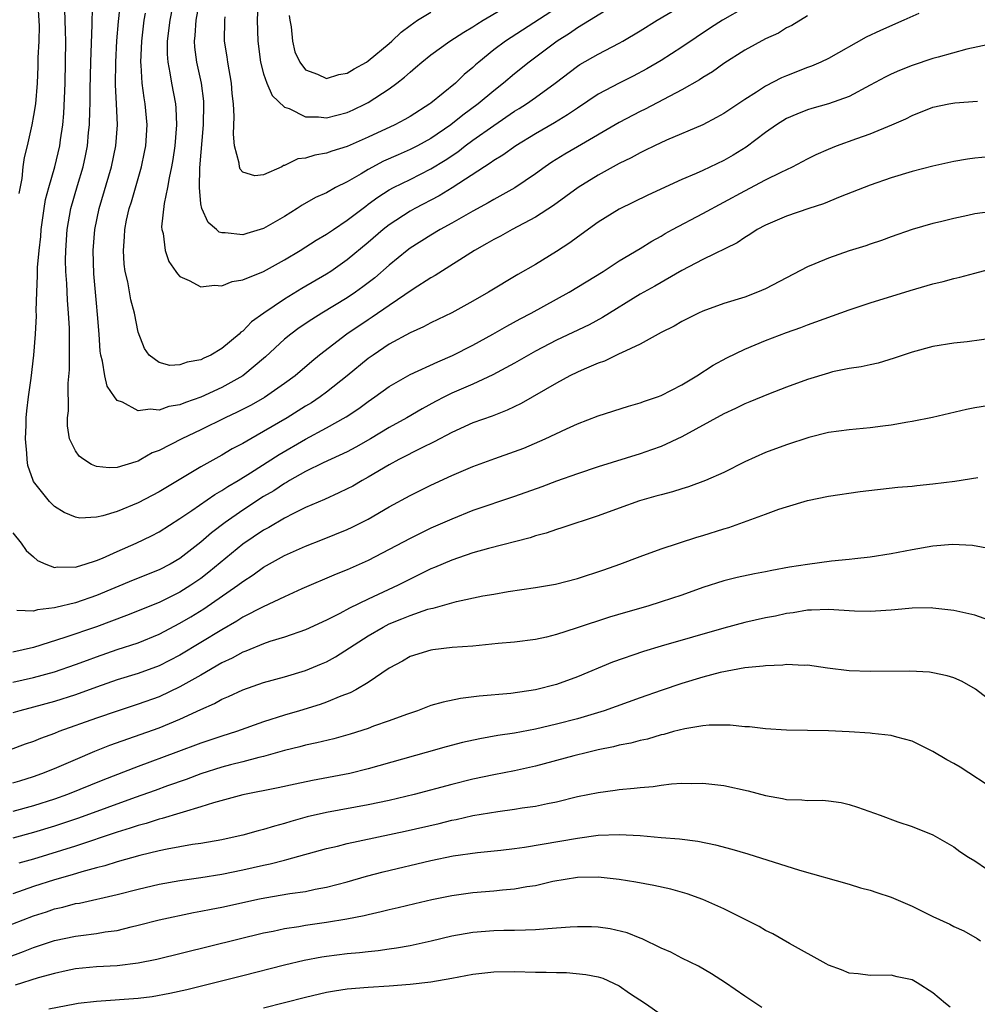
# Model space of a CAD drawing. Units: inches. Extents: x 2613000 to 2616000, y 1482000 to 1485000.
# Drawn here: x 2613832 to 2613923, y 1483897 to 1483991 of the extents above; entities that cross this region are included whole.
import ezdxf

# ---------------------------------------------------------------- set-up
doc = ezdxf.new("R2010")
doc.units = ezdxf.units.IN
doc.header["$MEASUREMENT"] = 0
doc.layers.add('LD26131482_2ft', color=6, linetype='Continuous')

msp = doc.modelspace()

# ---------------------------------------------------------------- linework, layer by layer
at = {"layer": 'LD26131482_2ft'}
for points, elevation in [([(2613833.385, 1483993), (2613833.522, 1483990.478), (2613833.497, 1483989), (2613833.418, 1483987.418), (2613833.411, 1483986.59), (2613833.335, 1483985), (2613833.169, 1483983), (2613833, 1483981.895), (2613832.834, 1483981), (2613832.385, 1483979), (2613832.109, 1483977.89), (2613831.972, 1483977), (2613831.871, 1483975.871), (2613831.574, 1483974.426)], 9812), ([(2613907, 1483991.415), (2613905.494, 1483990.506), (2613905, 1483990.27), (2613904.22, 1483989.78), (2613903, 1483989.234), (2613901, 1483988.132), (2613899, 1483986.854), (2613897.93, 1483986.07), (2613897, 1483985.524), (2613896.689, 1483985.311), (2613895, 1483984.365), (2613891.484, 1483982.516), (2613891, 1483982.289), (2613889, 1483981.244), (2613885, 1483978.905), (2613883.804, 1483978.196), (2613882.565, 1483977.435), (2613881.923, 1483977), (2613881, 1483976.335), (2613879.017, 1483974.983), (2613877, 1483973.864), (2613876.456, 1483973.544), (2613875, 1483972.764), (2613873, 1483971.616), (2613871.889, 1483971), (2613871, 1483970.462), (2613869, 1483969.2), (2613868.736, 1483969), (2613867, 1483967.592), (2613865.617, 1483966.383), (2613864.49, 1483965.51), (2613863.778, 1483965), (2613863, 1483964.474), (2613860.557, 1483963), (2613859.597, 1483962.403), (2613858.4, 1483961.6), (2613857.584, 1483961), (2613857, 1483960.512), (2613855.185, 1483958.815), (2613853, 1483957.017), (2613851, 1483955.901), (2613849, 1483954.983), (2613847.53, 1483954.47), (2613847, 1483954.245), (2613845.935, 1483954.065), (2613845, 1483953.742), (2613844.162, 1483953.838), (2613843, 1483953.679), (2613841.517, 1483954.483), (2613841, 1483954.644), (2613840.734, 1483955), (2613840.037, 1483956.037), (2613839.8, 1483957), (2613839.582, 1483958.418), (2613839.423, 1483959), (2613839.374, 1483959.374), (2613839.268, 1483961), (2613839.109, 1483962.89), (2613839, 1483963.944), (2613838.757, 1483966.758), (2613838.694, 1483969), (2613838.857, 1483971), (2613839.273, 1483973), (2613840.45, 1483977), (2613840.862, 1483979), (2613841.011, 1483981), (2613840.936, 1483983), (2613840.839, 1483984.839), (2613840.855, 1483987), (2613840.966, 1483989.034), (2613841.121, 1483990.879), (2613841.357, 1483993)], 9806), ([(2613846.496, 1483993.504), (2613846.021, 1483991), (2613845.783, 1483989), (2613845.772, 1483987.772), (2613845.823, 1483987), (2613846.038, 1483985.962), (2613846.181, 1483985), (2613846.569, 1483983), (2613846.605, 1483982.605), (2613846.659, 1483981), (2613846.492, 1483979), (2613846.312, 1483977.688), (2613846.19, 1483977), (2613845.953, 1483975.953), (2613845.803, 1483975), (2613845.474, 1483973.474), (2613845.247, 1483971.247), (2613845.27, 1483971), (2613845.392, 1483970.608), (2613845.584, 1483969), (2613845.945, 1483967.945), (2613846.612, 1483967), (2613846.758, 1483966.758), (2613847, 1483966.499), (2613847.863, 1483966.137), (2613849, 1483965.513), (2613850.308, 1483965.692), (2613851, 1483965.62), (2613851.986, 1483966.014), (2613853, 1483966.174), (2613855, 1483966.99), (2613857, 1483968.093), (2613858.486, 1483969), (2613860.025, 1483969.975), (2613861, 1483970.543), (2613861.667, 1483971), (2613863, 1483971.876), (2613864.754, 1483973.246), (2613865, 1483973.407), (2613865.911, 1483974.089), (2613867, 1483974.777), (2613867.411, 1483975), (2613869, 1483975.776), (2613871, 1483976.785), (2613872.365, 1483977.635), (2613873.562, 1483978.438), (2613874.274, 1483979), (2613875, 1483979.533), (2613877, 1483980.956), (2613879, 1483982.299), (2613879.442, 1483982.558), (2613880.126, 1483983), (2613881, 1483983.617), (2613882.885, 1483985), (2613885, 1483986.62), (2613885.231, 1483986.769), (2613887, 1483987.767), (2613889, 1483988.805), (2613889.346, 1483989), (2613891, 1483989.984), (2613892.623, 1483991), (2613895.932, 1483993)], 9802), ([(2613888.302, 1483992.301), (2613885, 1483990.269), (2613884.257, 1483989.743), (2613883.063, 1483989), (2613880.394, 1483987), (2613879, 1483985.896), (2613877.948, 1483985), (2613877, 1483984.266), (2613875.509, 1483983), (2613874.06, 1483981.94), (2613872.906, 1483981), (2613871, 1483979.714), (2613869.7, 1483979), (2613869, 1483978.641), (2613867.853, 1483978.147), (2613866.472, 1483977.529), (2613865, 1483976.741), (2613864.325, 1483976.325), (2613863, 1483975.553), (2613861.875, 1483975), (2613861, 1483974.514), (2613859.952, 1483974.048), (2613858.681, 1483973.319), (2613858.203, 1483973), (2613857, 1483972.255), (2613855, 1483971.083), (2613853.392, 1483970.608), (2613853, 1483970.478), (2613851.317, 1483970.683), (2613851, 1483970.677), (2613850.759, 1483970.759), (2613850.501, 1483971), (2613849.681, 1483971.681), (2613849.073, 1483973), (2613849, 1483973.464), (2613848.854, 1483975), (2613848.907, 1483976.907), (2613849.246, 1483981), (2613849.29, 1483983), (2613849.274, 1483983.274), (2613849.06, 1483985), (2613848.616, 1483987), (2613848.425, 1483988.425), (2613848.387, 1483989), (2613848.451, 1483989.549), (2613848.542, 1483991), (2613848.898, 1483992.898)], 9800), ([(2613924.79, 1483988.79), (2613922.241, 1483988.241), (2613919.489, 1483987.489), (2613919, 1483987.342), (2613917, 1483986.68), (2613915.794, 1483986.206), (2613915, 1483985.85), (2613914.431, 1483985.569), (2613913, 1483984.784), (2613911, 1483983.727), (2613909, 1483982.997), (2613907.431, 1483982.569), (2613907, 1483982.434), (2613905.974, 1483982.026), (2613905, 1483981.607), (2613904.044, 1483981), (2613903, 1483980.262), (2613901.137, 1483978.864), (2613899.886, 1483978.114), (2613899, 1483977.605), (2613897, 1483976.651), (2613896.359, 1483976.359), (2613895, 1483975.782), (2613891.722, 1483974.278), (2613889, 1483972.935), (2613887, 1483971.702), (2613885, 1483970.275), (2613884.272, 1483969.728), (2613883, 1483968.894), (2613881, 1483967.667), (2613879.314, 1483966.686), (2613876.51, 1483965), (2613875, 1483964.138), (2613873, 1483963.042), (2613871, 1483962.081), (2613870.298, 1483961.701), (2613869, 1483961.123), (2613867, 1483960.023), (2613865.481, 1483959), (2613865, 1483958.654), (2613863, 1483956.999), (2613861, 1483955.438), (2613860.413, 1483955), (2613859.565, 1483954.435), (2613859, 1483954.1), (2613857.239, 1483953), (2613855, 1483951.681), (2613853.78, 1483951), (2613853, 1483950.544), (2613851.983, 1483950.017), (2613851, 1483949.422), (2613849, 1483948.3), (2613845, 1483945.928), (2613843, 1483944.857), (2613841, 1483944.033), (2613839.616, 1483943.616), (2613839, 1483943.498), (2613837.417, 1483943.417), (2613837, 1483943.486), (2613835.936, 1483943.936), (2613835, 1483944.532), (2613834.531, 1483945), (2613833, 1483946.903), (2613832.946, 1483947), (2613832.452, 1483948.452), (2613832.379, 1483949), (2613832.366, 1483949.634), (2613832.241, 1483951), (2613832.292, 1483952.292), (2613832.302, 1483953), (2613832.343, 1483953.658), (2613832.52, 1483955), (2613832.779, 1483956.779), (2613833.036, 1483959), (2613833.185, 1483961), (2613833.268, 1483962.732), (2613833.245, 1483963.245), (2613833.296, 1483965), (2613833.385, 1483966.615), (2613833.373, 1483967.373), (2613833.524, 1483969), (2613833.678, 1483970.322), (2613833.726, 1483971), (2613834, 1483973), (2613834.142, 1483973.859), (2613834.443, 1483975), (2613835.041, 1483977), (2613835.508, 1483979), (2613835.575, 1483979.574), (2613835.788, 1483981), (2613835.901, 1483982.099), (2613836.035, 1483985), (2613836.067, 1483987), (2613836.079, 1483989), (2613836.045, 1483989.955), (2613836.028, 1483991), (2613835.99, 1483991.99)], 9810), ([(2613917.649, 1483991.649), (2613916.213, 1483991), (2613913.975, 1483990.025), (2613912.619, 1483989.381), (2613909, 1483987.359), (2613908.269, 1483987), (2613907.394, 1483986.605), (2613907, 1483986.473), (2613905, 1483985.701), (2613904.504, 1483985.496), (2613903, 1483984.708), (2613902.133, 1483984.133), (2613901, 1483983.422), (2613899, 1483982.092), (2613898.303, 1483981.697), (2613896.983, 1483981.017), (2613893.53, 1483979.53), (2613892.378, 1483979), (2613891.456, 1483978.544), (2613891, 1483978.341), (2613890.136, 1483977.864), (2613889, 1483977.316), (2613888.43, 1483977), (2613887, 1483976.193), (2613885.057, 1483975), (2613882.709, 1483973.291), (2613881, 1483972.183), (2613878.748, 1483971), (2613877.632, 1483970.368), (2613877, 1483970.042), (2613876.351, 1483969.649), (2613875.156, 1483969), (2613871.395, 1483966.605), (2613871, 1483966.393), (2613869.294, 1483965.294), (2613867, 1483963.738), (2613865.387, 1483962.613), (2613865, 1483962.373), (2613862.95, 1483961), (2613860.354, 1483959), (2613859.61, 1483958.39), (2613857.999, 1483957), (2613857, 1483956.268), (2613855.065, 1483954.935), (2613853.79, 1483954.21), (2613852.473, 1483953.527), (2613851.332, 1483953), (2613849, 1483951.861), (2613847.173, 1483951), (2613845, 1483949.869), (2613844.354, 1483949.646), (2613843.255, 1483949), (2613843, 1483948.867), (2613842.79, 1483948.789), (2613841, 1483948.262), (2613840.225, 1483948.225), (2613839, 1483948.354), (2613838.526, 1483948.526), (2613837.798, 1483949), (2613837.343, 1483949.343), (2613837, 1483949.826), (2613836.444, 1483951), (2613836.24, 1483952.24), (2613836.244, 1483953), (2613836.338, 1483953.662), (2613836.31, 1483956.309), (2613836.428, 1483957.572), (2613836.42, 1483960.42), (2613836.44, 1483961), (2613836.428, 1483961.572), (2613836.344, 1483963), (2613836.237, 1483964.237), (2613836.164, 1483965.837), (2613836.084, 1483967), (2613836.064, 1483968.064), (2613836.073, 1483969), (2613836.218, 1483971), (2613836.564, 1483973), (2613837.193, 1483975.193), (2613837.749, 1483977), (2613837.972, 1483978.028), (2613838.158, 1483979), (2613838.264, 1483980.264), (2613838.344, 1483981), (2613838.367, 1483982.367), (2613838.402, 1483983), (2613838.414, 1483984.413), (2613838.478, 1483987), (2613838.606, 1483990.606), (2613838.6, 1483991), (2613838.665, 1483992.665)], 9808), ([(2613901, 1483992.216), (2613898.87, 1483991), (2613897.73, 1483990.27), (2613895, 1483988.43), (2613893, 1483987.16), (2613891.637, 1483986.363), (2613890.33, 1483985.67), (2613889, 1483984.99), (2613887, 1483983.921), (2613885, 1483982.612), (2613884.046, 1483981.954), (2613882.802, 1483981.198), (2613881, 1483980.153), (2613879.107, 1483979), (2613877.883, 1483978.116), (2613877, 1483977.587), (2613876.67, 1483977.329), (2613876.121, 1483977), (2613873.021, 1483974.979), (2613871.793, 1483974.207), (2613869.456, 1483973), (2613869, 1483972.747), (2613867, 1483971.45), (2613866.434, 1483971), (2613865, 1483969.752), (2613863, 1483968.086), (2613861.407, 1483967), (2613861, 1483966.74), (2613858.645, 1483965.355), (2613857, 1483964.333), (2613855.009, 1483963), (2613853.832, 1483962.168), (2613853, 1483961.288), (2613852.821, 1483961.18), (2613852.649, 1483961), (2613851, 1483959.623), (2613849.957, 1483959), (2613849.291, 1483958.709), (2613849, 1483958.541), (2613847.671, 1483958.329), (2613847, 1483958.049), (2613846.014, 1483958.014), (2613845, 1483958.277), (2613844.066, 1483959), (2613843.613, 1483959.613), (2613843, 1483961.195), (2613842.637, 1483963), (2613842.291, 1483964.291), (2613841.997, 1483966.003), (2613841.765, 1483967), (2613841.677, 1483967.677), (2613841.594, 1483969), (2613841.708, 1483970.292), (2613841.729, 1483971), (2613841.899, 1483971.899), (2613842.145, 1483973), (2613842.352, 1483973.649), (2613843.323, 1483977), (2613843.621, 1483978.379), (2613843.733, 1483979), (2613843.868, 1483981), (2613843.684, 1483983), (2613843.572, 1483983.572), (2613843.379, 1483985), (2613843.286, 1483986.714), (2613843.25, 1483987), (2613843.338, 1483989), (2613843.572, 1483991), (2613843.694, 1483991.695)], 9804), ([(2613883, 1483992.145), (2613878.109, 1483989), (2613877, 1483988.159), (2613875.572, 1483987), (2613875.265, 1483986.735), (2613875, 1483986.48), (2613874.186, 1483985.814), (2613873.337, 1483985), (2613871, 1483983.091), (2613870.881, 1483983), (2613869, 1483981.814), (2613868.49, 1483981.51), (2613867.553, 1483981), (2613865, 1483979.822), (2613863, 1483978.947), (2613861.505, 1483978.495), (2613861, 1483978.29), (2613859.88, 1483978.12), (2613859, 1483977.819), (2613858.259, 1483977.741), (2613857, 1483977.107), (2613856.898, 1483977.102), (2613856.731, 1483977), (2613855, 1483976.225), (2613854.145, 1483976.145), (2613853, 1483976.468), (2613852.756, 1483976.756), (2613852.691, 1483977), (2613852.668, 1483977.332), (2613852.224, 1483979), (2613852.11, 1483980.11), (2613852.189, 1483981.811), (2613852.114, 1483983), (2613851.986, 1483983.986), (2613851.917, 1483985), (2613851.571, 1483987), (2613851.507, 1483987.507), (2613851.27, 1483989), (2613851.286, 1483991), (2613851.319, 1483991.319)], 9798), ([(2613854.439, 1483992.44), (2613854.38, 1483991), (2613854.45, 1483989), (2613854.711, 1483987), (2613855, 1483985.891), (2613855.296, 1483985), (2613855.813, 1483983.813), (2613857, 1483982.697), (2613857.445, 1483982.555), (2613859, 1483981.76), (2613860.245, 1483981.755), (2613861, 1483981.666), (2613863, 1483982.197), (2613863.556, 1483982.444), (2613864.729, 1483983), (2613865, 1483983.143), (2613867, 1483984.45), (2613867.743, 1483985), (2613868.452, 1483985.548), (2613869, 1483986.055), (2613869.526, 1483986.474), (2613870.136, 1483987), (2613871, 1483987.688), (2613872.802, 1483989), (2613874.127, 1483989.873), (2613875, 1483990.362), (2613875.375, 1483990.625), (2613875.996, 1483991), (2613879, 1483992.75)], 9796), ([(2613857.448, 1483991.448), (2613857.506, 1483991), (2613857.627, 1483990.372), (2613857.759, 1483989), (2613857.994, 1483987.994), (2613858.447, 1483987), (2613859, 1483986.267), (2613860.153, 1483985.847), (2613861, 1483985.441), (2613862.183, 1483985.817), (2613863, 1483985.95), (2613863.652, 1483986.348), (2613864.828, 1483987), (2613865, 1483987.108), (2613867, 1483988.769), (2613867.263, 1483989), (2613868.152, 1483989.848), (2613869, 1483990.508), (2613869.697, 1483991), (2613871, 1483991.791)], 9794), ([(2613831, 1483941.991), (2613831.816, 1483941), (2613832.303, 1483940.303), (2613833, 1483939.721), (2613833.37, 1483939.37), (2613834.171, 1483939), (2613835, 1483938.694), (2613835.26, 1483938.74), (2613837, 1483938.721), (2613837.203, 1483938.797), (2613837.921, 1483939), (2613839, 1483939.349), (2613839.586, 1483939.586), (2613841, 1483940.217), (2613842.818, 1483941), (2613844.282, 1483941.718), (2613845, 1483942.108), (2613847, 1483943.373), (2613848.146, 1483944.146), (2613850.338, 1483945.662), (2613851, 1483946.036), (2613851.576, 1483946.424), (2613852.552, 1483947), (2613853.726, 1483947.726), (2613856.495, 1483949.506), (2613859, 1483950.965), (2613861, 1483952.025), (2613862.897, 1483953.102), (2613864.1, 1483953.9), (2613865, 1483954.569), (2613865.643, 1483955), (2613867, 1483955.98), (2613869, 1483957.131), (2613871.641, 1483958.359), (2613873.048, 1483958.952), (2613875, 1483959.946), (2613876.922, 1483961), (2613878.239, 1483961.761), (2613879.536, 1483962.464), (2613880.578, 1483963), (2613884.227, 1483965), (2613887.458, 1483967), (2613889, 1483968.001), (2613891, 1483969.194), (2613892.108, 1483969.892), (2613893, 1483970.371), (2613893.393, 1483970.607), (2613894.107, 1483971), (2613897, 1483972.526), (2613901, 1483974.688), (2613903, 1483975.741), (2613904.49, 1483976.49), (2613905.57, 1483977), (2613907, 1483977.762), (2613907.83, 1483978.17), (2613909, 1483978.689), (2613909.767, 1483979), (2613911.706, 1483979.706), (2613913, 1483980.137), (2613915.074, 1483981), (2613916.408, 1483981.592), (2613917, 1483981.907), (2613919, 1483982.692), (2613920.52, 1483983), (2613921.101, 1483983.101), (2613923.259, 1483983.259)], 9812), ([(2613925, 1483978.024), (2613923, 1483977.812), (2613922.287, 1483977.713), (2613921, 1483977.492), (2613919, 1483977.055), (2613917, 1483976.545), (2613915, 1483975.937), (2613913, 1483975.25), (2613910.136, 1483974.136), (2613908.546, 1483973.454), (2613907.115, 1483973), (2613905, 1483972.271), (2613903, 1483971.421), (2613902.202, 1483971), (2613901.486, 1483970.514), (2613901, 1483970.248), (2613900.271, 1483969.729), (2613897, 1483968.125), (2613895, 1483967.083), (2613892.403, 1483965.597), (2613891, 1483964.822), (2613887.41, 1483962.589), (2613886.113, 1483961.888), (2613883, 1483960.406), (2613881, 1483959.368), (2613879, 1483958.224), (2613876.907, 1483957.093), (2613875, 1483956.224), (2613873, 1483955.345), (2613872.306, 1483955), (2613871.446, 1483954.555), (2613870.148, 1483953.852), (2613868.697, 1483953), (2613867, 1483952.071), (2613865.217, 1483951), (2613863.817, 1483950.183), (2613863, 1483949.752), (2613860.692, 1483948.692), (2613859, 1483947.869), (2613857.484, 1483947), (2613857.186, 1483946.814), (2613857, 1483946.721), (2613855.97, 1483946.03), (2613855, 1483945.461), (2613853, 1483944.169), (2613851.309, 1483943), (2613849.999, 1483942.001), (2613849, 1483941.117), (2613847, 1483939.565), (2613846.049, 1483939), (2613845, 1483938.456), (2613842.533, 1483937.467), (2613839, 1483936.017), (2613837, 1483935.327), (2613835.125, 1483934.874), (2613835, 1483934.833), (2613833.37, 1483934.63), (2613833, 1483934.516), (2613831.41, 1483934.59)], 9814), ([(2613924.715, 1483972.715), (2613923, 1483972.487), (2613922.324, 1483972.324), (2613921, 1483972.047), (2613919.727, 1483971.727), (2613919, 1483971.561), (2613917.005, 1483970.995), (2613915, 1483970.295), (2613914.064, 1483969.936), (2613913, 1483969.596), (2613912.568, 1483969.432), (2613911, 1483968.959), (2613909, 1483968.265), (2613907.709, 1483967.709), (2613907, 1483967.422), (2613905, 1483966.395), (2613903, 1483965.34), (2613902.225, 1483965), (2613901, 1483964.538), (2613899, 1483963.914), (2613897, 1483963.188), (2613896.591, 1483963), (2613895, 1483962.198), (2613894.241, 1483961.76), (2613893, 1483961.148), (2613891, 1483960.052), (2613889.22, 1483959.22), (2613889, 1483959.1), (2613887.586, 1483958.414), (2613887, 1483958.222), (2613885.645, 1483957.645), (2613885, 1483957.353), (2613884.283, 1483957), (2613883, 1483956.314), (2613879.63, 1483954.37), (2613878.281, 1483953.719), (2613876.837, 1483953.163), (2613875, 1483952.509), (2613873, 1483951.604), (2613871.306, 1483950.694), (2613870.137, 1483950.137), (2613867.94, 1483949), (2613867, 1483948.49), (2613865, 1483947.323), (2613864.403, 1483947), (2613863.521, 1483946.478), (2613863, 1483946.201), (2613862.188, 1483945.812), (2613860.807, 1483945.193), (2613859, 1483944.411), (2613857.855, 1483943.855), (2613857, 1483943.409), (2613855.485, 1483942.515), (2613855, 1483942.259), (2613853, 1483940.906), (2613849.767, 1483938.233), (2613849, 1483937.653), (2613848.616, 1483937.385), (2613848.047, 1483937), (2613847, 1483936.343), (2613845, 1483935.356), (2613841.896, 1483934.104), (2613839, 1483933.016), (2613835.984, 1483931.984), (2613833, 1483931.053), (2613831, 1483930.598)], 9816), ([(2613831, 1483927.719), (2613833, 1483928.171), (2613835, 1483928.728), (2613837, 1483929.404), (2613838.157, 1483929.843), (2613839, 1483930.145), (2613841, 1483930.835), (2613843, 1483931.498), (2613845, 1483932.311), (2613847, 1483933.353), (2613848.033, 1483933.967), (2613849.269, 1483934.73), (2613852.533, 1483937), (2613853, 1483937.36), (2613854.008, 1483937.992), (2613855, 1483938.725), (2613857, 1483939.837), (2613859, 1483940.732), (2613860.641, 1483941.359), (2613863, 1483942.318), (2613863.468, 1483942.532), (2613865, 1483943.318), (2613867, 1483944.484), (2613869, 1483945.565), (2613871, 1483946.552), (2613873, 1483947.48), (2613875, 1483948.337), (2613877.1, 1483949.1), (2613879, 1483949.766), (2613879.892, 1483950.107), (2613881.926, 1483951), (2613883.957, 1483951.957), (2613885, 1483952.422), (2613887, 1483953.203), (2613889.88, 1483954.12), (2613891, 1483954.423), (2613891.411, 1483954.589), (2613892.651, 1483955), (2613893, 1483955.131), (2613895, 1483956.164), (2613896.422, 1483957), (2613897.983, 1483958.017), (2613899.276, 1483958.724), (2613901, 1483959.572), (2613903, 1483960.398), (2613905, 1483961.161), (2613906.356, 1483961.643), (2613907, 1483961.898), (2613911, 1483963.31), (2613913, 1483963.974), (2613916.827, 1483965.173), (2613919, 1483965.807), (2613919.966, 1483966.034), (2613921, 1483966.326), (2613921.562, 1483966.438), (2613923, 1483966.839), (2613925, 1483967.357)], 9818), ([(2613925, 1483960.634), (2613922.277, 1483960.277), (2613921, 1483960.139), (2613919, 1483959.815), (2613917, 1483959.274), (2613915.3, 1483958.7), (2613913.765, 1483958.235), (2613913, 1483958.076), (2613912.143, 1483957.857), (2613911, 1483957.705), (2613909.381, 1483957.381), (2613909, 1483957.28), (2613907, 1483956.666), (2613905, 1483955.927), (2613903.26, 1483955.26), (2613901.483, 1483954.517), (2613901, 1483954.334), (2613900.117, 1483953.883), (2613899, 1483953.388), (2613895, 1483951.194), (2613893, 1483950.263), (2613892.076, 1483949.924), (2613891, 1483949.566), (2613887, 1483948.317), (2613885, 1483947.645), (2613883, 1483946.936), (2613881.6, 1483946.4), (2613879, 1483945.473), (2613875, 1483944.129), (2613873, 1483943.321), (2613871, 1483942.437), (2613869, 1483941.474), (2613867, 1483940.4), (2613865, 1483939.369), (2613863, 1483938.478), (2613861.943, 1483938.058), (2613858.637, 1483936.637), (2613857, 1483935.898), (2613854.937, 1483934.937), (2613853, 1483933.937), (2613852.435, 1483933.565), (2613851, 1483932.745), (2613849, 1483931.506), (2613847, 1483930.299), (2613845, 1483929.283), (2613843, 1483928.559), (2613841, 1483927.948), (2613839, 1483927.262), (2613837, 1483926.532), (2613835, 1483925.882), (2613833, 1483925.328), (2613831.678, 1483925), (2613831, 1483924.806)], 9820), ([(2613925, 1483954.281), (2613923, 1483953.966), (2613922.196, 1483953.804), (2613918.965, 1483953.035), (2613917, 1483952.641), (2613916.59, 1483952.59), (2613915, 1483952.299), (2613914.206, 1483952.206), (2613913, 1483952.037), (2613911, 1483951.859), (2613909, 1483951.59), (2613907.117, 1483951.117), (2613905, 1483950.42), (2613903, 1483949.669), (2613901, 1483948.779), (2613899, 1483947.786), (2613897.258, 1483947), (2613895.614, 1483946.387), (2613895, 1483946.214), (2613894.086, 1483945.914), (2613893, 1483945.647), (2613892.506, 1483945.494), (2613890.944, 1483945.057), (2613889, 1483944.371), (2613887, 1483943.63), (2613883.525, 1483942.475), (2613883, 1483942.319), (2613882.027, 1483941.974), (2613881, 1483941.706), (2613880.482, 1483941.518), (2613876.513, 1483940.513), (2613875, 1483940.079), (2613873.628, 1483939.628), (2613873, 1483939.403), (2613871.32, 1483938.68), (2613871, 1483938.558), (2613869.964, 1483938.036), (2613869, 1483937.585), (2613867.858, 1483937), (2613865, 1483935.666), (2613863.206, 1483934.794), (2613862.29, 1483934.29), (2613861, 1483933.646), (2613859, 1483932.725), (2613857, 1483932.022), (2613855.605, 1483931.605), (2613855, 1483931.399), (2613853.298, 1483930.702), (2613853, 1483930.604), (2613851.975, 1483930.025), (2613851, 1483929.575), (2613849, 1483928.405), (2613847, 1483927.272), (2613845, 1483926.338), (2613843, 1483925.615), (2613841, 1483924.968), (2613839, 1483924.295), (2613835.42, 1483923), (2613835, 1483922.83), (2613833.662, 1483922.338), (2613833, 1483922.062), (2613832.207, 1483921.793), (2613830.747, 1483921.253)], 9822), ([(2613831, 1483918.104), (2613831.688, 1483918.311), (2613833, 1483918.714), (2613833.8, 1483919), (2613835, 1483919.482), (2613837, 1483920.35), (2613838.865, 1483921.135), (2613840.297, 1483921.703), (2613845, 1483923.362), (2613847, 1483924.182), (2613849, 1483925.121), (2613850.306, 1483925.694), (2613851, 1483926.107), (2613851.644, 1483926.356), (2613853, 1483927.001), (2613855, 1483927.681), (2613857, 1483928.248), (2613859, 1483928.852), (2613860.527, 1483929.473), (2613861, 1483929.687), (2613861.853, 1483930.147), (2613865, 1483932.166), (2613866.422, 1483933), (2613867, 1483933.292), (2613868.22, 1483933.78), (2613869, 1483934.114), (2613870.693, 1483934.693), (2613871, 1483934.778), (2613871.195, 1483934.805), (2613873.443, 1483935.443), (2613875.965, 1483935.965), (2613877, 1483936.151), (2613878.381, 1483936.381), (2613881, 1483936.767), (2613882.896, 1483937.104), (2613885, 1483937.647), (2613887.532, 1483938.468), (2613889.047, 1483939), (2613891, 1483939.75), (2613893, 1483940.485), (2613896.408, 1483941.593), (2613897, 1483941.753), (2613899, 1483942.393), (2613899.481, 1483942.519), (2613903, 1483943.793), (2613904.269, 1483944.269), (2613905, 1483944.502), (2613907, 1483945.096), (2613909, 1483945.502), (2613912.049, 1483945.951), (2613915.638, 1483946.362), (2613917, 1483946.474), (2613917.467, 1483946.533), (2613919, 1483946.674), (2613921.073, 1483946.927), (2613923.289, 1483947.289)], 9824), ([(2613924.488, 1483940.489), (2613922.78, 1483940.781), (2613920.878, 1483940.878), (2613919, 1483940.73), (2613917, 1483940.386), (2613915, 1483939.995), (2613913, 1483939.678), (2613911.52, 1483939.52), (2613911, 1483939.446), (2613909.291, 1483939.291), (2613907, 1483938.982), (2613905.289, 1483938.711), (2613903.596, 1483938.404), (2613903, 1483938.267), (2613901.922, 1483938.078), (2613900.275, 1483937.725), (2613899, 1483937.42), (2613897, 1483936.772), (2613895, 1483936.048), (2613893, 1483935.392), (2613891.718, 1483935), (2613889.602, 1483934.397), (2613888.069, 1483933.931), (2613884.876, 1483932.876), (2613883, 1483932.285), (2613882.037, 1483932.038), (2613881, 1483931.816), (2613879, 1483931.562), (2613877.425, 1483931.425), (2613875, 1483931.174), (2613873.036, 1483931.036), (2613871.172, 1483930.828), (2613871, 1483930.802), (2613869, 1483930.177), (2613868.262, 1483929.738), (2613867, 1483929.078), (2613865, 1483927.704), (2613863.808, 1483927), (2613863.279, 1483926.721), (2613862.393, 1483926.393), (2613861, 1483925.814), (2613860.402, 1483925.599), (2613858.432, 1483925), (2613857, 1483924.583), (2613855, 1483923.926), (2613852.413, 1483923), (2613851, 1483922.57), (2613849, 1483921.899), (2613846.609, 1483921), (2613843, 1483919.677), (2613839.631, 1483918.369), (2613836.237, 1483917), (2613835, 1483916.553), (2613833, 1483915.907), (2613831, 1483915.374)], 9826), ([(2613924.334, 1483933.666), (2613923, 1483934.117), (2613921, 1483934.573), (2613919, 1483934.817), (2613918.821, 1483934.821), (2613917, 1483934.797), (2613915.362, 1483934.639), (2613915, 1483934.624), (2613913.495, 1483934.504), (2613913, 1483934.489), (2613911.485, 1483934.515), (2613909, 1483934.671), (2613907.399, 1483934.601), (2613907, 1483934.607), (2613905.638, 1483934.362), (2613905, 1483934.29), (2613903.949, 1483934.051), (2613903, 1483933.879), (2613901, 1483933.429), (2613899, 1483932.892), (2613893, 1483931.18), (2613891.33, 1483930.67), (2613888.361, 1483929.64), (2613885, 1483928.241), (2613883, 1483927.51), (2613881, 1483926.98), (2613878.642, 1483926.642), (2613875.612, 1483926.388), (2613873.832, 1483926.168), (2613872.17, 1483925.83), (2613871, 1483925.489), (2613869.702, 1483925), (2613868.643, 1483924.643), (2613867, 1483924.031), (2613865.508, 1483923.507), (2613865, 1483923.314), (2613863.258, 1483922.742), (2613861.698, 1483922.302), (2613860.085, 1483921.914), (2613859, 1483921.697), (2613858.458, 1483921.542), (2613857, 1483921.201), (2613855, 1483920.634), (2613854.532, 1483920.532), (2613853, 1483920.112), (2613851.822, 1483919.822), (2613851, 1483919.6), (2613849, 1483918.977), (2613847.575, 1483918.425), (2613845.819, 1483917.819), (2613844.621, 1483917.379), (2613842.705, 1483916.705), (2613837.283, 1483914.717), (2613835, 1483913.947), (2613833, 1483913.341), (2613831, 1483912.827)], 9828), ([(2613925, 1483925.549), (2613923.063, 1483927.063), (2613921.786, 1483927.786), (2613921, 1483928.126), (2613920.347, 1483928.348), (2613919, 1483928.621), (2613918.669, 1483928.668), (2613916.775, 1483928.775), (2613913, 1483928.738), (2613911, 1483928.819), (2613908.927, 1483929.073), (2613907, 1483929.337), (2613906.674, 1483929.326), (2613905, 1483929.406), (2613904.645, 1483929.355), (2613903, 1483929.292), (2613902.758, 1483929.243), (2613901, 1483929.093), (2613898.662, 1483928.662), (2613897, 1483928.204), (2613895, 1483927.594), (2613893, 1483926.929), (2613891, 1483926.235), (2613887.544, 1483925), (2613885, 1483924.235), (2613883, 1483923.709), (2613881, 1483923.236), (2613879, 1483922.853), (2613877.386, 1483922.614), (2613875.674, 1483922.326), (2613874.027, 1483921.973), (2613872.445, 1483921.555), (2613870.549, 1483921), (2613865, 1483919.43), (2613863.255, 1483919), (2613859.674, 1483918.327), (2613858.019, 1483917.981), (2613856.389, 1483917.612), (2613853, 1483916.942), (2613850.192, 1483916.192), (2613849, 1483915.795), (2613847.313, 1483915.313), (2613847, 1483915.203), (2613845.305, 1483914.695), (2613845, 1483914.632), (2613843.771, 1483914.228), (2613843, 1483914.033), (2613842.238, 1483913.762), (2613841, 1483913.395), (2613837, 1483912.045), (2613833, 1483910.813), (2613831.587, 1483910.413)], 9830), ([(2613925, 1483917.385), (2613921.588, 1483919.588), (2613921, 1483919.947), (2613920.31, 1483920.31), (2613919, 1483921.1), (2613917, 1483922.076), (2613915.536, 1483922.464), (2613915, 1483922.625), (2613913.191, 1483922.809), (2613913, 1483922.843), (2613911, 1483922.969), (2613909, 1483923.072), (2613905, 1483923.137), (2613903, 1483923.269), (2613901.445, 1483923.444), (2613901, 1483923.472), (2613899.605, 1483923.605), (2613897.611, 1483923.611), (2613897, 1483923.546), (2613895.28, 1483923.28), (2613894.199, 1483923), (2613893.267, 1483922.733), (2613893, 1483922.684), (2613891.707, 1483922.293), (2613891, 1483922.15), (2613890.099, 1483921.9), (2613889, 1483921.696), (2613888.457, 1483921.543), (2613887, 1483921.249), (2613885.969, 1483921), (2613884.672, 1483920.672), (2613881, 1483919.687), (2613879, 1483919.237), (2613877, 1483918.854), (2613875, 1483918.443), (2613873, 1483917.954), (2613869.399, 1483917), (2613867, 1483916.42), (2613865, 1483915.994), (2613861, 1483915.274), (2613859.156, 1483914.844), (2613857.593, 1483914.407), (2613857, 1483914.22), (2613856.034, 1483913.967), (2613855, 1483913.638), (2613854.481, 1483913.519), (2613853, 1483913.104), (2613852.559, 1483913), (2613851, 1483912.668), (2613849, 1483912.309), (2613848.197, 1483912.197), (2613845.761, 1483911.761), (2613845, 1483911.598), (2613843.168, 1483911.168), (2613841, 1483910.564), (2613839.821, 1483910.179), (2613839, 1483909.978), (2613837.608, 1483909.608), (2613836.683, 1483909.317), (2613835, 1483908.843), (2613833, 1483908.188), (2613831, 1483907.507)], 9832), ([(2613829, 1483903.847), (2613833, 1483905.381), (2613834.222, 1483905.778), (2613835, 1483906.051), (2613835.781, 1483906.219), (2613837, 1483906.554), (2613837.391, 1483906.609), (2613841, 1483907.42), (2613843, 1483907.948), (2613845, 1483908.422), (2613847, 1483908.778), (2613849, 1483909.055), (2613851, 1483909.367), (2613853, 1483909.775), (2613855, 1483910.238), (2613855.636, 1483910.364), (2613857, 1483910.727), (2613857.231, 1483910.769), (2613861, 1483911.812), (2613862.062, 1483912.062), (2613863, 1483912.305), (2613868.52, 1483913.48), (2613871.768, 1483914.232), (2613873, 1483914.538), (2613873.392, 1483914.608), (2613875, 1483914.977), (2613877.378, 1483915.378), (2613879, 1483915.578), (2613879.702, 1483915.702), (2613881, 1483915.867), (2613882.129, 1483916.129), (2613883, 1483916.291), (2613885, 1483916.784), (2613887, 1483917.19), (2613888.6, 1483917.4), (2613889, 1483917.473), (2613890.416, 1483917.583), (2613891, 1483917.671), (2613892.25, 1483917.749), (2613893, 1483917.869), (2613894.002, 1483918.002), (2613895, 1483918.065), (2613895.946, 1483918.054), (2613897, 1483918.079), (2613899, 1483917.836), (2613901.338, 1483917.338), (2613903, 1483916.905), (2613904.61, 1483916.61), (2613905, 1483916.516), (2613906.469, 1483916.47), (2613907, 1483916.407), (2613908.432, 1483916.433), (2613909, 1483916.393), (2613910.214, 1483916.214), (2613911, 1483916.049), (2613911.786, 1483915.786), (2613913.95, 1483915), (2613915.631, 1483914.37), (2613917, 1483913.925), (2613919, 1483913.118), (2613921, 1483911.989), (2613921.552, 1483911.552), (2613922.404, 1483911), (2613923, 1483910.646), (2613924.119, 1483909.881)], 9834), ([(2613829, 1483900.876), (2613832.02, 1483901.98), (2613833, 1483902.366), (2613835, 1483903.027), (2613837, 1483903.448), (2613837.524, 1483903.524), (2613839, 1483903.689), (2613839.845, 1483903.845), (2613841, 1483903.997), (2613842.343, 1483904.343), (2613843, 1483904.485), (2613845, 1483905.008), (2613848.299, 1483905.701), (2613849, 1483905.823), (2613849.971, 1483906.029), (2613851, 1483906.221), (2613854.596, 1483907), (2613855.103, 1483907.103), (2613857.518, 1483907.519), (2613859, 1483907.73), (2613859.927, 1483907.927), (2613861, 1483908.118), (2613863, 1483908.643), (2613864.831, 1483909.169), (2613866.414, 1483909.586), (2613871, 1483910.678), (2613873.118, 1483911.117), (2613875.446, 1483911.446), (2613877.662, 1483911.663), (2613879, 1483911.817), (2613879.944, 1483911.944), (2613885, 1483912.828), (2613887, 1483913.093), (2613889, 1483913.173), (2613891, 1483913.058), (2613893, 1483912.882), (2613894.749, 1483912.749), (2613896.527, 1483912.527), (2613898.191, 1483912.191), (2613899.769, 1483911.769), (2613901.309, 1483911.309), (2613906.231, 1483909.769), (2613911, 1483908.419), (2613912.081, 1483908.081), (2613913, 1483907.857), (2613913.621, 1483907.621), (2613915, 1483907.166), (2613917, 1483906.299), (2613919, 1483905.339), (2613920.596, 1483904.596), (2613921, 1483904.374), (2613921.949, 1483903.949), (2613923.217, 1483903.217), (2613923.557, 1483903)], 9836), ([(2613920.648, 1483896.648), (2613920.2, 1483897), (2613919, 1483898.033), (2613917.478, 1483899), (2613917, 1483899.269), (2613915.56, 1483899.56), (2613915, 1483899.706), (2613913, 1483899.696), (2613911.846, 1483899.846), (2613911, 1483899.911), (2613910.243, 1483900.243), (2613909, 1483900.669), (2613908.797, 1483900.797), (2613905.266, 1483902.734), (2613903.671, 1483903.671), (2613903, 1483903.984), (2613902.368, 1483904.369), (2613900.912, 1483905.088), (2613899, 1483906.059), (2613897, 1483906.952), (2613895.49, 1483907.49), (2613893.929, 1483907.928), (2613892.294, 1483908.294), (2613890.602, 1483908.603), (2613889, 1483908.868), (2613887, 1483909.085), (2613885, 1483909.056), (2613882.66, 1483908.66), (2613881, 1483908.268), (2613880.16, 1483908.16), (2613879, 1483907.94), (2613877.853, 1483907.854), (2613877, 1483907.761), (2613875, 1483907.589), (2613873, 1483907.292), (2613871.093, 1483906.907), (2613869.462, 1483906.538), (2613867.855, 1483906.145), (2613867, 1483905.958), (2613866.243, 1483905.757), (2613865, 1483905.497), (2613864.61, 1483905.39), (2613862.941, 1483905.059), (2613861, 1483904.742), (2613859, 1483904.463), (2613858.347, 1483904.347), (2613857, 1483904.147), (2613855.908, 1483903.908), (2613855, 1483903.731), (2613844.771, 1483901.229), (2613843, 1483900.861), (2613841, 1483900.618), (2613839, 1483900.508), (2613837, 1483900.309), (2613836.126, 1483900.126), (2613835, 1483899.884), (2613833.452, 1483899.452), (2613831.249, 1483898.751)], 9838), ([(2613902.623, 1483896.623), (2613902.048, 1483897), (2613901, 1483897.701), (2613899.165, 1483899), (2613897.837, 1483899.837), (2613896.584, 1483900.584), (2613895, 1483901.353), (2613893.92, 1483901.92), (2613893, 1483902.312), (2613891.189, 1483903.189), (2613891, 1483903.25), (2613889.761, 1483903.76), (2613888.143, 1483904.143), (2613887, 1483904.309), (2613886.337, 1483904.337), (2613885, 1483904.35), (2613884.316, 1483904.316), (2613883, 1483904.204), (2613882.16, 1483904.16), (2613881, 1483904.047), (2613880.035, 1483904.036), (2613879, 1483903.979), (2613877.98, 1483903.979), (2613877, 1483903.952), (2613875, 1483903.809), (2613873, 1483903.445), (2613871.032, 1483902.968), (2613869, 1483902.532), (2613867.71, 1483902.29), (2613867, 1483902.2), (2613865.959, 1483902.041), (2613865, 1483901.945), (2613864.16, 1483901.84), (2613863, 1483901.743), (2613861, 1483901.502), (2613860.562, 1483901.438), (2613858.871, 1483901.129), (2613857, 1483900.689), (2613853, 1483899.666), (2613847.669, 1483898.331), (2613846.042, 1483897.958), (2613844.345, 1483897.655), (2613843, 1483897.489), (2613839, 1483897.212), (2613837.267, 1483897), (2613836.958, 1483896.958), (2613834.454, 1483896.454)], 9840), ([(2613855, 1483896.582), (2613859, 1483897.624), (2613861, 1483898.087), (2613861.777, 1483898.224), (2613863, 1483898.408), (2613865, 1483898.577), (2613867, 1483898.705), (2613869, 1483898.866), (2613871, 1483899.083), (2613873, 1483899.427), (2613875, 1483899.808), (2613877, 1483900.027), (2613879, 1483900.057), (2613881, 1483900.018), (2613882.019, 1483900.019), (2613883, 1483899.975), (2613883.967, 1483899.967), (2613885.798, 1483899.798), (2613887, 1483899.545), (2613887.42, 1483899.42), (2613889, 1483898.691), (2613889.993, 1483898.007), (2613891.505, 1483897), (2613893, 1483895.956)], 9842)]:
    msp.add_lwpolyline(points, dxfattribs=dict(at, elevation=elevation))

doc.saveas('drawing.dxf')
